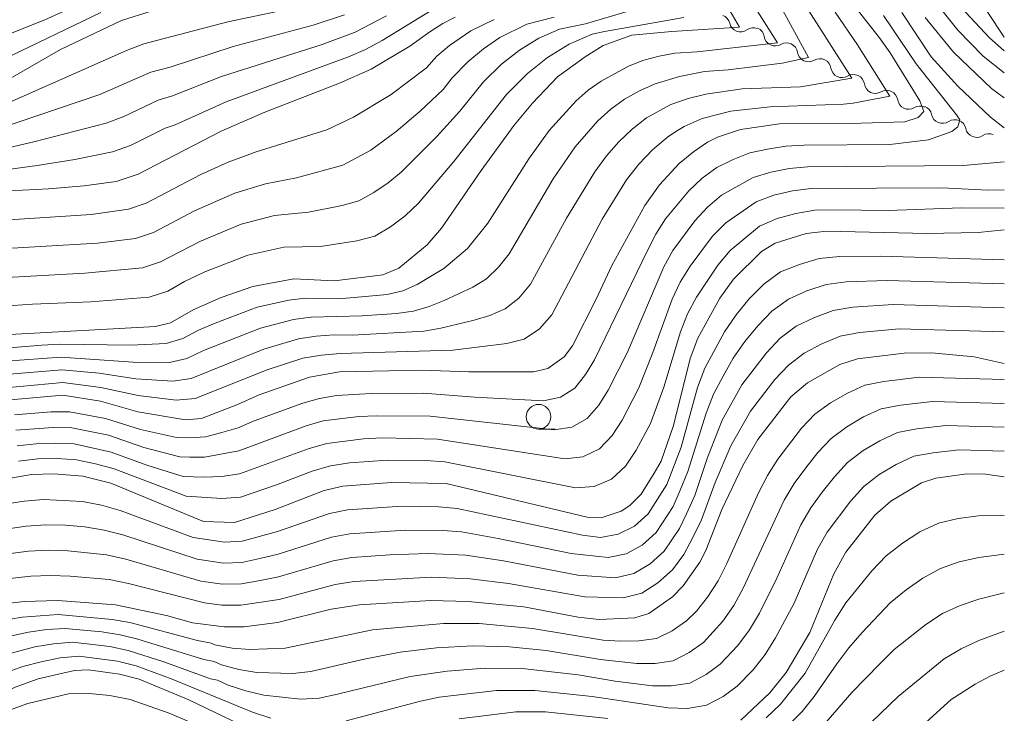
# Model space of a CAD drawing. Units: millimetres. Extents: x -66000 to -64000, y 21000 to 22500.
# Drawn here: x -64100 to -64000, y 21417 to 21488 of the extents above; entities that cross this region are included whole.
import ezdxf

# ---------------------------------------------------------------- set-up
doc = ezdxf.new("R2010")
doc.units = ezdxf.units.MM
for name, color, linetype, lineweight in [('510200_一条河川、細流', 7, 'Continuous', 15), ('633100_広葉樹林', 7, 'Continuous', 9), ('710100_等高線（計曲線）', 7, 'Continuous', 20), ('710200_等高線（主曲線）', 7, 'Continuous', 9)]:
    doc.layers.add(name, color=color, linetype=linetype, lineweight=lineweight)

msp = doc.modelspace()

# ---------------------------------------------------------------- linework, layer by layer
at = {"layer": '510200_一条河川、細流', "extrusion": (0, 0, -1)}
for centre, start, end in [((64028.974, 21487.236), 111.09596, 167.26632), ((64025.475, 21485.886), 54.9256, 111.09596), ((64025.488, 21485.973), 115.34949, 171.51985), ((64022.099, 21484.368), 59.17913, 115.34949), ((64022.099, 21484.368), 115.34949, 171.51985), ((64018.71, 21482.762), 59.17913, 115.34949), ((64018.71, 21482.762), 115.34949, 171.51985), ((64015.322, 21481.157), 59.17913, 115.34949), ((64015.322, 21481.157), 115.34949, 171.51985), ((64011.933, 21479.551), 59.17913, 115.34949), ((64011.933, 21479.551), 115.34949, 171.51985), ((64008.544, 21477.946), 59.17913, 115.34949), ((64008.486, 21477.995), 112.32217, 168.49253), ((64005.017, 21476.571), 56.15181, 112.32217), ((64005.017, 21476.571), 112.32217, 168.49253), ((64001.548, 21475.147), 56.15181, 112.32217)]:
    msp.add_arc(centre, 1.128, start, end, dxfattribs=at)
at = {"layer": '510200_一条河川、細流'}
for centre, start, end in [((-64026.772, 21487.735), 192.78444, 305.02365), ((-64023.255, 21486.307), 188.5309, 300.77012), ((-64019.866, 21484.702), 188.5309, 300.77012), ((-64016.477, 21483.096), 188.5309, 300.77012), ((-64013.089, 21481.491), 188.5309, 300.77012), ((-64009.7, 21479.885), 188.5309, 300.77012), ((-64006.273, 21478.447), 191.55822, 303.79744), ((-64002.804, 21477.022), 191.55822, 303.79744)]:
    msp.add_arc(centre, 1.13, start, end, dxfattribs=at)
at = {"layer": '633100_広葉樹林'}
msp.add_line((-64047.268, 21446.278), (-64045.601, 21446.278), dxfattribs=at)
msp.add_circle((-64047.268, 21447.528), 1.25, dxfattribs=at)
at = {"layer": '710100_等高線（計曲線）', "flags": 128}
for points in [[(-64005.85, 21490.69), (-64001.49, 21486), (-64000, 21484.7)], [(-64028.54, 21489.95), (-64026.87, 21487.1), (-64033.73, 21486.66), (-64037.8, 21486.27), (-64040.7, 21485.22), (-64042.55, 21484.07), (-64045.36, 21482.06), (-64047.89, 21479.38), (-64049.75, 21477.13), (-64053.11, 21472.53), (-64057.13, 21466.68), (-64058.59, 21464.99), (-64061.45, 21462.6), (-64063.07, 21461.94), (-64067.99, 21461.34), (-64072.1, 21461.52), (-64076.28, 21460.75), (-64079.48, 21459.63), (-64082.34, 21458.37), (-64084.63, 21457.05), (-64086.16, 21456.68), (-64104.06, 21455.71)], [(-64086.58, 21488.71), (-64089.6, 21487.75), (-64095.78, 21484.82), (-64103.18, 21480.58)], [(-64015.17, 21489.18), (-64012.66, 21486), (-64011.6, 21484.49), (-64008.58, 21479.61), (-64008.16, 21478.52), (-64008.74, 21477.93), (-64010.09, 21477.49), (-64015.64, 21477.31), (-64022.83, 21477.28), (-64026.79, 21476.7), (-64029.1, 21475.91), (-64030.13, 21475.4), (-64031.55, 21474.43), (-64033.01, 21473.24), (-64034.99, 21471.08), (-64036.5, 21468.98), (-64039.84, 21462.88), (-64041.41, 21459.48), (-64043.81, 21454.72), (-64044.66, 21453.62), (-64046.32, 21452.44), (-64047.79, 21452.09), (-64054.36, 21452.07), (-64059.11, 21452.25), (-64067.48, 21452.08), (-64070.52, 21451.55), (-64075.64, 21449.76), (-64077.91, 21448.73), (-64081.49, 21447.35), (-64083.11, 21447.21), (-64087.93, 21448.01), (-64091.72, 21449.11), (-64095.57, 21449.72), (-64100.88, 21449.24)], [(-64055.72, 21488.12), (-64056.98, 21487.46), (-64058.32, 21486.62), (-64060.32, 21485.16), (-64064.26, 21482.81), (-64067.49, 21481.39), (-64075.04, 21478.45), (-64079.48, 21476.52), (-64087.91, 21472.16), (-64090.13, 21471.42), (-64093.39, 21470.97), (-64097.01, 21470.67), (-64103.63, 21470.32)], [(-64000, 21466.49), (-64002.64, 21466.25), (-64007.86, 21466.14), (-64018.06, 21466.38), (-64020.12, 21466.14), (-64023.27, 21465.14), (-64024.65, 21464.3), (-64027.47, 21461.49), (-64028.87, 21459.57), (-64031.12, 21455.5), (-64031.9, 21453.43), (-64033.57, 21446.65), (-64034.83, 21443.01), (-64035.53, 21441.79), (-64036.87, 21439.65), (-64038.01, 21438.52), (-64038.89, 21437.95), (-64040.91, 21437.27), (-64042.34, 21437.34), (-64056.65, 21440.75), (-64062.19, 21440.86), (-64067.15, 21440.46), (-64069.02, 21440.03), (-64074.01, 21438.11), (-64078.14, 21436.8), (-64081.29, 21436.9), (-64090.69, 21440.77), (-64093.51, 21441.48), (-64096.48, 21441.74), (-64098.75, 21441.67), (-64103.82, 21440.78)], [(-64000, 21452.93), (-64003.06, 21453.6), (-64007.4, 21454), (-64010.15, 21453.98), (-64014.91, 21453.41), (-64016.7, 21452.83), (-64019.98, 21450.97), (-64021.66, 21449.56), (-64025.02, 21445.23), (-64026.55, 21442.58), (-64028.67, 21438.1), (-64030.29, 21433.93), (-64030.91, 21432.75), (-64032.61, 21430.36), (-64033.68, 21429.22), (-64036.09, 21427.54), (-64037.49, 21427.1), (-64041.13, 21426.95), (-64043.24, 21427.16), (-64048.77, 21428.21), (-64054.4, 21428.76), (-64058.19, 21428.85), (-64065.44, 21428.43), (-64068.33, 21427.98), (-64073.76, 21426.62), (-64077.15, 21426.2), (-64079.17, 21426.2), (-64082.39, 21426.61), (-64085.02, 21427.35), (-64090.21, 21428.44), (-64096.05, 21428.85), (-64099.48, 21428.76), (-64104.23, 21428.22)], [(-64026.74, 21416.7), (-64023.79, 21419.5), (-64022.15, 21421.55), (-64019.75, 21425.62), (-64017.29, 21431.58), (-64016.07, 21433.76), (-64013.13, 21437.54), (-64011.53, 21438.95), (-64008.42, 21440.8), (-64006.94, 21441.29), (-64003.8, 21441.72), (-64001.9, 21441.69), (-64000, 21441.43)], [(-64107.31, 21416.17), (-64105.14, 21417.57), (-64100.38, 21420.06), (-64098.06, 21420.91), (-64094.38, 21421.77), (-64092.96, 21421.82), (-64089.81, 21421.39), (-64087.8, 21420.86), (-64082.75, 21418.77), (-64074.89, 21415)], [(-64000, 21421.78), (-64001.44, 21421.19), (-64002.97, 21420.35), (-64005.39, 21418.81), (-64012.78, 21412.11)], [(-64055.34, 21416.86), (-64049.57, 21417.55), (-64046.57, 21417.55), (-64040.25, 21416.87)]]:
    msp.add_lwpolyline(points, dxfattribs=at)
at = {"layer": '710200_等高線（主曲線）', "flags": 128}
for points in [[(-64102.59, 21485.78), (-64097.38, 21487.84), (-64092.28, 21490.16), (-64089.87, 21491.09), (-64085, 21492.43), (-64076.24, 21494.17), (-64073.36, 21494.88), (-64071.5, 21495.54), (-64068.28, 21497.22), (-64069.86, 21500.85), (-64071.67, 21505.8), (-64072.58, 21507.55), (-64074.25, 21510.01), (-64076.73, 21513.1), (-64078.72, 21515.31), (-64085.81, 21522.22), (-64087.93, 21524.42), (-64091.21, 21527.26), (-64094.43, 21530.49), (-64097.28, 21534.06), (-64098.45, 21536.01), (-64099.41, 21538.05), (-64100.14, 21540.22)], [(-64000, 21486.07), (-64008.84, 21499.43)], [(-64052.31, 21492.41), (-64063.16, 21485.73), (-64064.83, 21484.83), (-64066.56, 21484.08), (-64078.98, 21479.51), (-64084.15, 21477.18), (-64085.16, 21476.82), (-64088.68, 21475.08), (-64090.52, 21474.42), (-64094.34, 21473.65), (-64098.16, 21473.04), (-64105.86, 21471.98)], [(-64000, 21482.448), (-64002.129, 21484.155), (-64004.717, 21486.8), (-64007.98, 21490.892)], [(-64103.11, 21454.36), (-64097.69, 21454.8), (-64095.88, 21454.88), (-64088.66, 21454.79), (-64085.07, 21454.95), (-64083.37, 21455.48), (-64081.77, 21456.32), (-64080.1, 21457.04), (-64075.84, 21458.64), (-64072.6, 21459.37), (-64070.95, 21459.57), (-64067.62, 21459.51), (-64065.97, 21459.63), (-64062.65, 21459.95), (-64061.05, 21460.3), (-64059.59, 21460.94), (-64056.87, 21462.59), (-64054.49, 21464.62), (-64052.42, 21467.17), (-64048.27, 21473.71), (-64046.18, 21476.61), (-64043.44, 21479.62), (-64042.22, 21480.68), (-64040.9, 21481.62), (-64038.08, 21483.15), (-64036.58, 21483.72), (-64035.04, 21484.15), (-64033.45, 21484.46), (-64031.17, 21484.59), (-64023.01, 21485.49), (-64025.72, 21489.77)], [(-64103.11, 21461.58), (-64093.33, 21462.11), (-64087.48, 21462.66), (-64085.63, 21463.26), (-64081.66, 21465.33), (-64077.44, 21467.08), (-64074.06, 21467.96), (-64070.63, 21468.3), (-64067.2, 21468.98), (-64065.52, 21469.46), (-64063.99, 21470.29), (-64062.55, 21471.27), (-64061.21, 21472.35), (-64057.58, 21476), (-64055.27, 21478.57), (-64052.87, 21481.54), (-64051.04, 21483.32), (-64049.21, 21484.75), (-64047.24, 21485.96), (-64045.13, 21486.87), (-64042.52, 21487.43), (-64036.46, 21489.21)], [(-64102.56, 21483.37), (-64091.71, 21488.57)], [(-64071.07, 21489.24), (-64078.81, 21487.62), (-64087.35, 21485.38), (-64089.08, 21484.73), (-64102.5, 21478.78)], [(-64101.38, 21450.47), (-64095.55, 21450.99), (-64091.69, 21450.49), (-64087.91, 21449.67), (-64084.05, 21449.22), (-64082.13, 21449.37), (-64074.82, 21452.28), (-64071.18, 21453.46), (-64069.3, 21453.79), (-64067.4, 21453.96), (-64055.98, 21454.3), (-64050.49, 21454.95), (-64048.72, 21455.4), (-64047.17, 21456.44), (-64045.94, 21457.89), (-64040.83, 21467.6), (-64038.36, 21471.59), (-64037.1, 21473.17), (-64035.7, 21474.62), (-64034.17, 21475.92), (-64033.34, 21476.49), (-64032.48, 21477), (-64030.65, 21477.81), (-64027.75, 21478.57), (-64023.76, 21479), (-64016.33, 21479.26), (-64015.33, 21479.36), (-64011.61, 21480.09), (-64014.89, 21485.28), (-64017.18, 21488.6)], [(-64101.36, 21451.83), (-64095.66, 21452.29), (-64091.88, 21451.94), (-64088.16, 21451.38), (-64084.39, 21451.13), (-64082.54, 21451.4), (-64075.16, 21454.4), (-64071.65, 21455.43), (-64069.85, 21455.71), (-64068.03, 21455.83), (-64066.2, 21455.82), (-64058.91, 21456.23), (-64057.18, 21456.51), (-64053.82, 21457.34), (-64052.21, 21457.82), (-64050.65, 21458.47), (-64049.26, 21459.58), (-64048.1, 21460.98), (-64044.44, 21467.68), (-64041.57, 21472.41), (-64040.38, 21474.01), (-64039.14, 21475.43), (-64037.78, 21476.74), (-64036.3, 21477.89), (-64033.84, 21479.22), (-64032.09, 21479.85), (-64030.29, 21480.3), (-64026.59, 21480.81), (-64020.7, 21481.02), (-64015.46, 21481.91), (-64019.83, 21488.76)], [(-64101.33, 21453.18), (-64095.77, 21453.58), (-64088.41, 21453.08), (-64084.73, 21453.04), (-64082.96, 21453.44), (-64081.29, 21454.24), (-64075.5, 21456.52), (-64072.13, 21457.4), (-64070.4, 21457.64), (-64065.17, 21457.77), (-64061.68, 21458.02), (-64059.98, 21458.26), (-64058.38, 21458.73), (-64056.85, 21459.33), (-64053.93, 21460.68), (-64052.57, 21461.54), (-64051.34, 21462.71), (-64050.26, 21464.08), (-64045.79, 21471.67), (-64043.57, 21474.94), (-64041.25, 21477.58), (-64039.95, 21478.75), (-64038.54, 21479.78), (-64037.03, 21480.63), (-64035.44, 21481.33), (-64032.98, 21482.09), (-64030.42, 21482.57), (-64028.01, 21482.76), (-64022.55, 21483.43), (-64019.88, 21484.01), (-64022.51, 21488.85)], [(-64000, 21476.867), (-64001.396, 21477.959), (-64004.731, 21481.093), (-64007.434, 21484.083), (-64010.4, 21488.58)], [(-64104.55, 21458.55), (-64098.63, 21458.97), (-64092.7, 21459.2), (-64086.78, 21459.68), (-64084.91, 21460.28), (-64083.19, 21461.26), (-64081.15, 21462.23), (-64076.78, 21463.93), (-64073.11, 21464.73), (-64069.4, 21464.83), (-64065.7, 21465.39), (-64063.9, 21465.86), (-64062.3, 21466.8), (-64060.81, 21467.93), (-64059.45, 21469.2), (-64055.87, 21473.44), (-64050.51, 21480.24), (-64048.4, 21482.37), (-64046.37, 21484.01), (-64044.18, 21485.37), (-64041.82, 21486.36), (-64040.58, 21486.66), (-64032.54, 21488.07)], [(-64104.16, 21467.33), (-64092.68, 21468.07), (-64088.89, 21468.62), (-64087.08, 21469.23), (-64081.54, 21472.12), (-64078.78, 21473.38), (-64075.94, 21474.42), (-64068.76, 21476.65), (-64066.04, 21477.94), (-64062.22, 21480.24), (-64058.65, 21482.95), (-64057.58, 21484.14), (-64056.31, 21485.21), (-64054.13, 21486.7), (-64051.76, 21487.88)], [(-64103.63, 21464.46), (-64092.02, 21465.16), (-64088.19, 21465.64), (-64086.35, 21466.25), (-64082.18, 21468.44), (-64078.11, 21470.23), (-64075, 21471.19), (-64071.85, 21471.78), (-64067.14, 21473.06), (-64064.29, 21474.6), (-64061.71, 21476.48), (-64059.3, 21478.55), (-64056.96, 21480.76), (-64056.03, 21481.95), (-64054.45, 21483.58), (-64052.87, 21484.9), (-64051.19, 21486.04), (-64048.45, 21487.38), (-64045.7, 21488.09)], [(-64066.95, 21488.33), (-64070.15, 21487.29), (-64078.28, 21485.14), (-64084.66, 21483.02), (-64086.62, 21482.53), (-64091.81, 21480.26), (-64102.33, 21476.69)], [(-64062.72, 21488.23), (-64065.89, 21486.58), (-64069.24, 21485.34), (-64079.44, 21482.09), (-64084.41, 21480.1), (-64085.89, 21479.67), (-64089.37, 21478.03), (-64091.17, 21477.34), (-64098.5, 21475.45), (-64102.16, 21474.6)], [(-64100.45, 21447.71), (-64096.73, 21448.01), (-64094.88, 21448.02), (-64091.21, 21447.34), (-64087.66, 21446.22), (-64084.03, 21445.43), (-64082.67, 21445.39), (-64081.08, 21445.49), (-64079.41, 21445.92), (-64077.76, 21446.41), (-64076.14, 21447.1), (-64071.19, 21448.91), (-64069.5, 21449.39), (-64067.77, 21449.67), (-64064.26, 21449.88), (-64058.99, 21449.91), (-64053.75, 21449.5), (-64046.76, 21449.15), (-64045.06, 21449.5), (-64043.58, 21450.43), (-64042.52, 21451.8), (-64041.59, 21453.29), (-64036.23, 21464.42), (-64035.38, 21466.07), (-64034.39, 21467.64), (-64032.01, 21470.48), (-64030.66, 21471.74), (-64029.18, 21472.84), (-64027.53, 21473.65), (-64025.83, 21474.31), (-64024.02, 21474.71), (-64022.18, 21475.01), (-64020.32, 21475.09), (-64011.63, 21475.18), (-64007.693, 21475.659), (-64005.335, 21476.493), (-64004.702, 21476.953), (-64004.53, 21477.671), (-64004.846, 21478.189), (-64008.959, 21483.363), (-64012.25, 21488.28)], [(-64000, 21479.905), (-64001.313, 21480.856), (-64005.148, 21484.557), (-64008.041, 21488.079)], [(-64100.31, 21446.15), (-64096.53, 21446.43), (-64094.64, 21446.39), (-64090.93, 21445.64), (-64087.34, 21444.41), (-64083.69, 21443.44), (-64082.67, 21443.41), (-64081.16, 21443.43), (-64077.68, 21444.06), (-64070.87, 21446.6), (-64069.13, 21447.1), (-64065.52, 21447.55), (-64063.71, 21447.63), (-64058.26, 21447.59), (-64045.68, 21446.2), (-64043.91, 21446.48), (-64042.34, 21447.35), (-64041.17, 21448.71), (-64040.19, 21450.23), (-64038.24, 21454.07), (-64034.55, 21462.76), (-64033.65, 21464.41), (-64031.4, 21467.43), (-64030.14, 21468.8), (-64028.72, 21470.03), (-64025.5, 21471.83), (-64023.7, 21472.36), (-64021.84, 21472.73), (-64019.96, 21472.89), (-64004.127, 21473.042), (-64000, 21473.42)], [(-64100.18, 21444.58), (-64098.26, 21444.79), (-64096.33, 21444.85), (-64094.41, 21444.77), (-64090.64, 21443.93), (-64087.02, 21442.61), (-64083.35, 21441.45), (-64081.23, 21441.38), (-64079.41, 21441.45), (-64077.61, 21441.72), (-64070.55, 21444.3), (-64068.75, 21444.82), (-64065.03, 21445.27), (-64063.15, 21445.37), (-64057.53, 21445.26), (-64044.6, 21443.26), (-64042.77, 21443.46), (-64041.1, 21444.28), (-64039.81, 21445.61), (-64038.78, 21447.18), (-64037.08, 21450.45), (-64035.66, 21454.04), (-64033.72, 21459.45), (-64032.9, 21461.19), (-64031.9, 21462.82), (-64029.61, 21465.87), (-64028.27, 21467.21), (-64025.17, 21469.35), (-64023.38, 21470.01), (-64021.51, 21470.46), (-64019.6, 21470.69), (-64006.341, 21470.771), (-64001.684, 21470.541), (-64000, 21470.571)], [(-64100.04, 21443.02), (-64098.09, 21443.24), (-64096.13, 21443.27), (-64094.17, 21443.14), (-64092.25, 21442.73), (-64090.36, 21442.23), (-64083.02, 21439.46), (-64079.41, 21439.22), (-64077.53, 21439.37), (-64073.86, 21440.62), (-64070.24, 21442), (-64068.38, 21442.54), (-64066.47, 21442.83), (-64062.6, 21443.12), (-64058.72, 21443.07), (-64056.8, 21442.94), (-64043.52, 21440.31), (-64041.62, 21440.44), (-64039.86, 21441.2), (-64038.46, 21442.51), (-64037.38, 21444.12), (-64035.92, 21446.83), (-64034.57, 21450.52), (-64032.88, 21456.14), (-64032.16, 21457.96), (-64031.23, 21459.67), (-64029.09, 21462.93), (-64027.82, 21464.4), (-64024.84, 21466.87), (-64023.06, 21467.65), (-64021.17, 21468.18), (-64019.24, 21468.49), (-64017.28, 21468.55), (-64011.789, 21468.459), (-64004.372, 21468.744), (-64000, 21468.696)], [(-64103.4, 21438.33), (-64099.49, 21438.95), (-64097.52, 21439.13), (-64093.56, 21438.92), (-64091.63, 21438.53), (-64089.72, 21438.01), (-64082.31, 21435.26), (-64079.16, 21434.8), (-64077.34, 21434.9), (-64073.76, 21435.88), (-64068.5, 21437.7), (-64066.67, 21438.06), (-64061.1, 21438.43), (-64057.38, 21438.38), (-64055.54, 21438.22), (-64042.82, 21435.5), (-64040.99, 21435.27), (-64039.18, 21435.59), (-64037.53, 21436.4), (-64036.16, 21437.65), (-64034.25, 21440.65), (-64032.81, 21444.44), (-64031.13, 21450.5), (-64030.39, 21452.46), (-64028.4, 21456.15), (-64027.22, 21457.88), (-64025.88, 21459.49), (-64024.41, 21460.98), (-64022.73, 21462.23), (-64020.79, 21462.99), (-64018.79, 21463.58), (-64016.71, 21463.8), (-64012.52, 21463.83), (-64000, 21463.47)], [(-64103.19, 21435.85), (-64099.26, 21436.41), (-64097.28, 21436.55), (-64095.3, 21436.5), (-64093.32, 21436.34), (-64091.37, 21436.01), (-64089.45, 21435.53), (-64081.93, 21433.05), (-64079.25, 21432.66), (-64077.39, 21432.72), (-64075.55, 21433.13), (-64073.71, 21433.58), (-64068.3, 21435.29), (-64066.44, 21435.64), (-64060.77, 21436.01), (-64056.98, 21435.98), (-64055.1, 21435.84), (-64051.37, 21435.17), (-64043.96, 21433.63), (-64040.22, 21433.22), (-64038.39, 21433.59), (-64036.74, 21434.49), (-64035.34, 21435.76), (-64033.61, 21438.41), (-64032.89, 21440.07), (-64032.12, 21441.98), (-64030.27, 21447.9), (-64029.51, 21449.83), (-64028.54, 21451.66), (-64027.52, 21453.46), (-64026.33, 21455.16), (-64025.01, 21456.76), (-64023.58, 21458.25), (-64021.92, 21459.48), (-64020.03, 21460.3), (-64018.08, 21460.96), (-64016.04, 21461.23), (-64011.9, 21461.37), (-64000, 21461.03)], [(-64102.98, 21433.37), (-64099.03, 21433.87), (-64097.05, 21433.98), (-64095.06, 21433.92), (-64091.11, 21433.5), (-64089.17, 21433.06), (-64081.56, 21430.83), (-64079.34, 21430.53), (-64077.43, 21430.55), (-64075.54, 21430.89), (-64073.66, 21431.28), (-64068.11, 21432.89), (-64066.21, 21433.22), (-64062.36, 21433.5), (-64058.51, 21433.63), (-64054.65, 21433.46), (-64050.84, 21432.88), (-64043.27, 21431.43), (-64039.45, 21431.17), (-64037.59, 21431.6), (-64035.94, 21432.58), (-64034.52, 21433.86), (-64032.96, 21436.16), (-64032.25, 21437.66), (-64031.42, 21439.52), (-64030.14, 21443.4), (-64028.62, 21447.19), (-64026.64, 21450.78), (-64024.15, 21454.03), (-64022.75, 21455.51), (-64021.12, 21456.74), (-64019.28, 21457.61), (-64017.37, 21458.33), (-64015.36, 21458.66), (-64011.28, 21458.91), (-64000, 21458.6)], [(-64102.77, 21430.89), (-64098.8, 21431.33), (-64096.81, 21431.41), (-64094.82, 21431.33), (-64090.85, 21430.98), (-64088.9, 21430.58), (-64081.19, 21428.62), (-64079.43, 21428.39), (-64077.48, 21428.38), (-64073.61, 21428.98), (-64067.92, 21430.48), (-64065.98, 21430.8), (-64058.14, 21431.23), (-64054.21, 21431.08), (-64050.32, 21430.6), (-64042.59, 21429.22), (-64038.68, 21429.13), (-64036.79, 21429.6), (-64035.15, 21430.66), (-64033.69, 21431.97), (-64032.54, 21433.55), (-64031.61, 21435.25), (-64030.73, 21437.06), (-64029.35, 21440.86), (-64027.74, 21444.56), (-64025.76, 21448.09), (-64023.29, 21451.3), (-64021.92, 21452.77), (-64020.31, 21453.99), (-64018.52, 21454.92), (-64016.67, 21455.7), (-64014.69, 21456.09), (-64010.66, 21456.44), (-64000, 21456.16)], [(-64000, 21451.3), (-64008.63, 21451.53), (-64012.22, 21451.12), (-64014.14, 21450.72), (-64015.93, 21449.92), (-64017.65, 21448.94), (-64019.23, 21447.77), (-64020.58, 21446.35), (-64022.98, 21443.22), (-64024.02, 21441.55), (-64024.95, 21439.81), (-64028.17, 21432.61), (-64029.05, 21430.86), (-64030.13, 21429.21), (-64031.25, 21427.79), (-64032.26, 21426.81), (-64033.7, 21425.78), (-64035.31, 21425), (-64037.1, 21424.76), (-64038.91, 21424.72), (-64040.72, 21424.84), (-64047.88, 21426.03), (-64053.3, 21426.52), (-64056.93, 21426.52), (-64064.14, 21425.88), (-64072.99, 21424.03), (-64076.58, 21423.88), (-64078.37, 21424.03), (-64080.13, 21424.37), (-64080.5, 21424.54), (-64081.9, 21424.81), (-64088.76, 21426.62), (-64090.55, 21426.95), (-64096.02, 21427.43), (-64099.67, 21427.16), (-64103.28, 21426.57)], [(-64000, 21448.88), (-64007.28, 21449.07), (-64010.55, 21448.7), (-64012.49, 21448.32), (-64014.28, 21447.5), (-64015.99, 21446.51), (-64017.57, 21445.33), (-64018.91, 21443.89), (-64020.13, 21442.33), (-64021.32, 21440.75), (-64022.34, 21439.05), (-64026.51, 21430.1), (-64027.46, 21428.37), (-64028.58, 21426.75), (-64030.54, 21424.6), (-64031.98, 21423.57), (-64033.61, 21422.74), (-64035.45, 21422.48), (-64037.31, 21422.46), (-64041, 21422.88), (-64046.51, 21423.79), (-64050.21, 21424.17), (-64053.93, 21424.26), (-64057.64, 21424.04), (-64061.32, 21423.6), (-64064.96, 21422.92), (-64070.39, 21421.66), (-64072.21, 21421.44), (-64075.87, 21421.56), (-64077.68, 21421.86), (-64079.45, 21422.32), (-64080.18, 21422.66), (-64081.23, 21422.87), (-64087.93, 21424.94), (-64089.74, 21425.37), (-64091.58, 21425.68), (-64095.31, 21426.02), (-64097.17, 21425.91), (-64099.03, 21425.65), (-64102.67, 21424.88)], [(-64000, 21446.46), (-64005.94, 21446.62), (-64008.89, 21446.28), (-64010.83, 21445.91), (-64012.63, 21445.09), (-64014.34, 21444.09), (-64015.91, 21442.89), (-64017.25, 21441.43), (-64018.47, 21439.86), (-64019.65, 21438.27), (-64020.66, 21436.56), (-64023.09, 21431.13), (-64024.86, 21427.58), (-64025.86, 21425.88), (-64027.04, 21424.28), (-64028.83, 21422.39), (-64030.26, 21421.35), (-64031.92, 21420.48), (-64033.8, 21420.2), (-64035.7, 21420.21), (-64039.49, 21420.67), (-64043.25, 21421.31), (-64048.93, 21421.96), (-64052.74, 21421.99), (-64056.53, 21421.69), (-64060.3, 21421.13), (-64067.69, 21419.34), (-64069.55, 21418.96), (-64071.43, 21418.85), (-64075.16, 21419.24), (-64076.98, 21419.68), (-64078.77, 21420.27), (-64079.86, 21420.78), (-64080.57, 21420.92), (-64085.3, 21422.64), (-64088.93, 21423.8), (-64090.79, 21424.2), (-64094.59, 21424.62), (-64096.5, 21424.47), (-64098.38, 21424.15), (-64102.07, 21423.19)], [(-64000, 21444.04), (-64004.59, 21444.17), (-64007.22, 21443.87), (-64009.17, 21443.51), (-64010.97, 21442.68), (-64012.69, 21441.67), (-64014.26, 21440.45), (-64015.59, 21438.97), (-64017.99, 21435.79), (-64018.97, 21434.06), (-64021.34, 21428.58), (-64023.21, 21425.07), (-64024.27, 21423.39), (-64025.49, 21421.82), (-64027.11, 21420.18), (-64028.54, 21419.13), (-64030.22, 21418.23), (-64032.15, 21417.91), (-64034.1, 21417.95), (-64041.83, 21419.1), (-64047.65, 21419.74), (-64051.55, 21419.72), (-64057.36, 21419.04), (-64059.27, 21418.65), (-64066.8, 21416.63)], [(-64000, 21437.5), (-64002.62, 21437.47), (-64004.67, 21437.18), (-64006.68, 21436.71), (-64008.57, 21435.83), (-64010.34, 21434.69), (-64012, 21433.41), (-64013.45, 21431.88), (-64016.09, 21428.62), (-64017.21, 21426.86), (-64020.2, 21421.49), (-64022.7, 21418.32), (-64024.16, 21416.95)], [(-64000, 21433.56), (-64002.6, 21433.24), (-64004.57, 21432.78), (-64006.48, 21432.13), (-64008.27, 21431.13), (-64009.97, 21429.94), (-64011.59, 21428.64), (-64014.43, 21425.62), (-64015.78, 21424.06), (-64017.01, 21422.43), (-64019.29, 21419.12), (-64020.51, 21417.6), (-64021.9, 21416.2)], [(-64019.4, 21415), (-64015.47, 21419.51), (-64012.63, 21422.44), (-64011.17, 21423.88), (-64007.97, 21426.43), (-64006.28, 21427.54), (-64004.48, 21428.37), (-64002.59, 21429.01), (-64000, 21429.64)], [(-64018.01, 21412.15), (-64010.76, 21419.11), (-64006.09, 21422.95), (-64004.38, 21423.96), (-64002.57, 21424.79), (-64000, 21425.74)], [(-64074.46, 21416.91), (-64076.29, 21417.51), (-64084.45, 21420.88), (-64088.12, 21422.23), (-64090, 21422.71), (-64093.88, 21423.22), (-64095.82, 21423.03), (-64097.74, 21422.64), (-64099.63, 21422.15), (-64101.46, 21421.5), (-64104.98, 21419.8), (-64110.08, 21416.89)], [(-64076.99, 21414.1), (-64084.75, 21417.42), (-64088.72, 21418.8), (-64090.78, 21419.22), (-64092.88, 21419.42), (-64094.98, 21419.39), (-64099.09, 21418.41), (-64101.08, 21417.68), (-64102.97, 21416.75)]]:
    msp.add_lwpolyline(points, dxfattribs=at)

doc.saveas('drawing.dxf')
